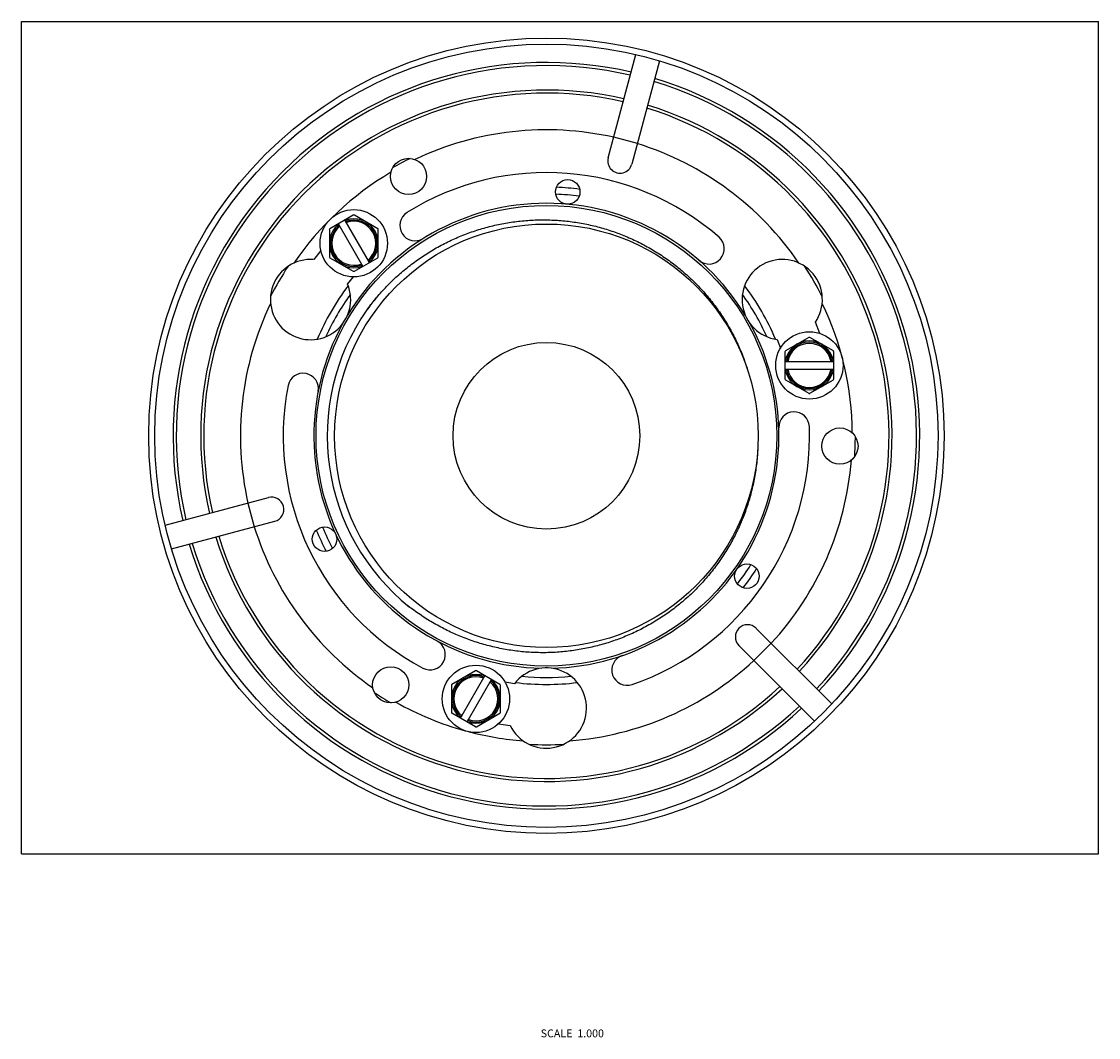
# Model space of a CAD drawing. Units: inches. Extents: x 0 to 11, y -1.9 to 8.5.
import ezdxf

# ---------------------------------------------------------------- set-up
doc = ezdxf.new("R2010")
doc.units = ezdxf.units.IN
doc.header["$LTSCALE"] = 0.605
doc.header["$MEASUREMENT"] = 0
doc.layers.get('0').update_dxf_attribs({"linetype": 'CONTINUOUS'})
doc.styles.get("Standard").update_dxf_attribs({"font": 'txt', "width": 0.8})

msp = doc.modelspace()

# ---------------------------------------------------------------- linework, layer by layer
at = {"color": 7, "linetype": 'CONTINUOUS'}
for p, q in [((0, 0), (0, 8.5)), ((0, 8.5), (11, 8.5)), ((11, 0), (11, 8.5)), ((5.993, 7.109), (6.275, 8.163)), ((6.517, 8.099), (6.234, 7.044)), ((6.29, 7.254), (6.049, 7.318)), ((3.389, 6.521), (3.15, 6.382)), ((3.639, 6.382), (3.4, 6.521)), ((3.236, 6.429), (3.235, 6.431)), ((3.236, 6.429), (3.485, 5.998)), ((3.304, 6.471), (3.306, 6.469)), ((3.554, 6.038), (3.306, 6.469)), ((3.144, 6.373), (3.144, 6.097)), ((3.644, 6.097), (3.644, 6.373)), ((3.058, 6.163), (2.984, 6.069)), ((3.15, 6.088), (3.389, 5.949)), ((3.4, 5.949), (3.639, 6.088)), ((3.331, 5.818), (3.392, 5.891)), ((8.153, 5.315), (8.109, 5.428)), ((7.718, 5.253), (7.751, 5.163)), ((8.042, 5.274), (7.802, 5.136)), ((8.292, 5.136), (8.052, 5.274)), ((7.797, 5.127), (7.797, 4.85)), ((8.297, 4.85), (8.297, 5.127)), ((7.797, 5.028), (8.297, 5.028)), ((7.797, 4.948), (8.297, 4.948)), ((7.802, 4.841), (8.042, 4.703)), ((8.052, 4.703), (8.292, 4.841)), ((1.467, 3.355), (2.522, 3.638)), ((2.312, 3.581), (2.376, 3.34)), ((1.532, 3.114), (2.586, 3.396)), ((7.504, 2.302), (8.277, 1.53)), ((8.1, 1.354), (7.328, 2.126)), ((7.481, 1.972), (7.658, 2.149)), ((4.636, 1.868), (4.396, 1.73)), ((4.732, 1.819), (4.496, 1.411)), ((4.565, 1.371), (4.801, 1.779)), ((4.886, 1.73), (4.646, 1.868)), ((4.391, 1.721), (4.391, 1.444)), ((4.891, 1.444), (4.891, 1.721)), ((5.035, 1.736), (4.94, 1.752)), ((4.636, 1.297), (4.396, 1.435)), ((4.646, 1.297), (4.886, 1.435)), ((4.482, 1.386), (4.489, 1.4)), ((4.496, 1.411), (4.489, 1.4)), ((4.559, 1.36), (4.551, 1.346)), ((4.559, 1.36), (4.565, 1.371)), ((4.872, 1.328), (4.991, 1.31)), ((0, 0), (11, 0))]:
    msp.add_line(p, q, dxfattribs=at)
for centre, radius in [((5.361, 4.269), 4.062), ((5.361, 4.269), 4), ((3.953, 6.918), 0.185), ((5.579, 6.76), 0.125), ((5.361, 4.269), 2.353), ((3.394, 6.235), 0.344), ((5.361, 4.269), 2.163), ((8.047, 4.988), 0.344), ((5.361, 4.269), 0.953), ((8.359, 4.164), 0.185), ((3.095, 3.213), 0.125), ((7.409, 2.835), 0.125), ((3.771, 1.725), 0.185), ((4.641, 1.582), 0.344)]:
    msp.add_circle(centre, radius, dxfattribs=at)
for centre, radius, start, end in [((5.361, 4.269), 3.813, 76.879, 193.121), ((5.361, 4.269), 3.781, 76.8944, 193.1056), ((5.361, 4.269), 3.781, 316.8944, 73.1056), ((5.361, 4.269), 3.813, 316.879, 73.121), ((5.361, 4.269), 3.531, 77.0287, 192.9713), ((5.361, 4.269), 3.5, 77.0467, 192.9533), ((5.361, 4.269), 3.5, 317.0467, 72.9533), ((5.361, 4.269), 3.531, 317.0287, 72.9713), ((5.361, 4.269), 3.125, 77.2924, 115.4477), ((5.361, 4.269), 3.125, 34.3603, 72.7076), ((5.361, 4.269), 3.156, 116.1306, 119.8596), ((6.113, 7.076), 0.125, 165, 345), ((5.361, 4.269), 3.125, 120.5523, 145.6397), ((5.361, 4.269), 2.688, 49, 122), ((5.361, 4.269), 2.469, 82.2183, 87.7805), ((5.361, 4.269), 2.54, 82.2963, 87.6977), ((5.361, 4.269), 2.375, 31.2342, 148.7658), ((3.394, 6.235), 0.286, 88.9408, 91.0592), ((4.02, 6.416), 0.156, 122, 302), ((3.394, 6.235), 0.25, 129.2069, 290.7931), ((3.394, 6.235), 0.286, 148.9408, 151.0592), ((3.394, 6.235), 0.237, 129.696, 290.304), ((3.394, 6.235), 0.225, 130.2403, 289.7597), ((3.394, 6.235), 0.25, 309.2069, 110.7931), ((3.394, 6.235), 0.237, 309.696, 110.304), ((3.394, 6.235), 0.225, 310.2403, 109.7597), ((3.394, 6.235), 0.286, 28.9408, 31.0592), ((7.022, 6.179), 0.156, 229, 49), ((2.952, 5.66), 0.41, 85.6156, 22.7226), ((3.394, 6.235), 0.286, 208.9408, 211.0592), ((3.394, 6.235), 0.286, 328.9408, 331.0592), ((7.77, 5.66), 0.41, 325.6156, 262.7226), ((5.361, 4.269), 3.156, 146.7397, 153.2186), ((3.394, 6.235), 0.286, 268.9408, 271.0592), ((5.361, 4.269), 3.156, 26.7469, 33.2428), ((5.361, 4.269), 2.54, 142.8575, 157.124), ((5.361, 4.269), 2.54, 22.876, 37.1359), ((5.361, 4.269), 3.125, 154.3603, 192.7076), ((5.361, 4.269), 2.469, 144.1927, 155.7827), ((5.36, 4.269), 2.238, 140.9246, 144.5737), ((5.361, 4.269), 2.469, 24.2134, 35.7928), ((5.361, 4.269), 3.125, 0.5523, 25.6397), ((5.361, 4.269), 2.239, 144.9636, 231.3635), ((5.354, 4.274), 2.23, 144.5747, 144.9635), ((5.335, 4.245), 2.231, 143.7927, 144.0817), ((5.361, 4.269), 2.375, 151.2342, 268.7658), ((5.361, 4.269), 2.375, 271.2342, 28.7658), ((8.047, 4.988), 0.25, 9.2069, 170.7931), ((8.047, 4.988), 0.237, 9.696, 170.304), ((8.047, 4.988), 0.225, 10.2403, 169.7597), ((8.047, 4.988), 0.286, 88.9408, 91.0592), ((8.047, 4.988), 0.286, 148.9408, 151.0592), ((8.047, 4.988), 0.286, 28.9408, 31.0592), ((2.876, 4.752), 0.156, 349, 169), ((8.047, 4.988), 0.286, 208.9408, 211.0592), ((8.047, 4.988), 0.25, 189.2069, 350.7931), ((8.047, 4.988), 0.237, 189.696, 350.304), ((8.047, 4.988), 0.225, 190.2403, 349.7597), ((8.047, 4.988), 0.286, 328.9408, 331.0592), ((5.361, 4.269), 2.688, 169, 242), ((8.047, 4.988), 0.286, 268.9408, 271.0592), ((7.891, 4.357), 0.156, 2, 182), ((5.361, 4.269), 2.688, 289, 2), ((5.361, 4.269), 3.156, 356.1516, 359.8681), ((5.361, 4.269), 3.125, 317.2924, 355.4477), ((2.554, 3.517), 0.125, 285, 105), ((5.361, 4.269), 3.125, 197.2924, 235.4477), ((5.361, 4.269), 2.54, 202.2945, 207.6874), ((5.361, 4.269), 2.469, 202.2078, 207.7798), ((5.361, 4.269), 3.531, 197.0287, 312.9713), ((5.361, 4.269), 3.5, 197.0467, 312.9533), ((5.361, 4.269), 3.813, 196.879, 313.121), ((5.361, 4.269), 3.781, 196.8944, 313.1056), ((5.361, 4.269), 2.469, 322.2255, 327.7956), ((5.361, 4.269), 2.54, 322.3108, 327.7055), ((5.357, 4.263), 2.231, 230.618, 231.3635), ((7.416, 2.214), 0.125, 45, 225), ((4.173, 2.034), 0.156, 242, 62), ((6.185, 1.876), 0.156, 109, 289), ((5.361, 1.488), 0.41, 205.6156, 142.7226), ((5.361, 4.269), 3.125, 274.3603, 312.7076), ((4.641, 1.582), 0.25, 69.2069, 230.7931), ((4.641, 1.582), 0.237, 69.696, 230.304), ((4.641, 1.582), 0.225, 70.2403, 229.7597), ((4.641, 1.582), 0.25, 249.2069, 50.7931), ((4.641, 1.582), 0.237, 249.696, 50.304), ((4.641, 1.582), 0.286, 88.9408, 91.0592), ((5.361, 4.269), 2.469, 264.1889, 275.808), ((4.641, 1.582), 0.286, 148.9408, 151.0592), ((4.641, 1.582), 0.225, 250.2403, 49.7597), ((4.641, 1.582), 0.286, 28.9408, 31.0592), ((5.361, 4.269), 2.54, 262.8595, 277.1442), ((5.361, 4.269), 3.156, 236.1551, 239.8418), ((5.361, 4.269), 3.125, 240.5523, 254.6266), ((4.641, 1.582), 0.286, 208.9408, 211.0592), ((4.641, 1.582), 0.286, 328.9408, 331.0592), ((5.361, 4.269), 3.125, 255.3376, 265.6397), ((4.641, 1.582), 0.286, 268.9408, 271.0592), ((5.361, 4.269), 3.156, 266.7766, 273.2059)]:
    msp.add_arc(centre, radius, start, end, dxfattribs=at)
for points, knots in [([(3.535, 5.563), (3.565, 5.604), (3.627, 5.683), (3.728, 5.796), (3.819, 5.884), (3.895, 5.95), (3.973, 6.014), (4.075, 6.089), (4.181, 6.156), (4.269, 6.206), (4.359, 6.253), (4.45, 6.295), (4.544, 6.332), (4.639, 6.366), (4.76, 6.403), (4.907, 6.436), (5.057, 6.46), (5.208, 6.473), (5.359, 6.476), (5.511, 6.469), (5.661, 6.451), (5.81, 6.423), (5.956, 6.385), (6.1, 6.336), (6.24, 6.278), (6.353, 6.222), (6.44, 6.172), (6.526, 6.12), (6.61, 6.063), (6.69, 6.001), (6.768, 5.937), (6.861, 5.852), (6.966, 5.743), (7.062, 5.626), (7.136, 5.524), (7.19, 5.439), (7.242, 5.352), (7.301, 5.24), (7.361, 5.102), (7.395, 5.007), (7.411, 4.959)], [0, 0, 0, 0, 0.031241, 0.062499, 0.093752, 0.109378, 0.125003, 0.156251, 0.1875, 0.203127, 0.218754, 0.250003, 0.26563, 0.281257, 0.312506, 0.343755, 0.375004, 0.406253, 0.437502, 0.468751, 0.5, 0.53125, 0.562499, 0.593748, 0.624997, 0.656246, 0.671873, 0.6875, 0.718749, 0.734376, 0.750002, 0.781251, 0.812501, 0.84375, 0.874998, 0.890624, 0.90625, 0.937503, 0.968761, 1, 1, 1, 1]), ([(7.522, 4.184), (7.521, 4.133), (7.515, 4.032), (7.495, 3.881), (7.47, 3.757), (7.445, 3.659), (7.417, 3.562), (7.375, 3.443), (7.314, 3.304), (7.245, 3.169), (7.166, 3.04), (7.078, 2.916), (6.997, 2.818), (6.929, 2.743), (6.876, 2.689), (6.822, 2.636), (6.746, 2.569), (6.647, 2.49), (6.523, 2.403), (6.392, 2.326), (6.257, 2.257), (6.117, 2.198), (5.974, 2.148), (5.827, 2.109), (5.678, 2.08), (5.528, 2.061), (5.376, 2.052), (5.224, 2.054), (5.073, 2.066), (4.948, 2.085), (4.849, 2.105), (4.751, 2.129), (4.629, 2.164), (4.51, 2.208), (4.417, 2.248), (4.326, 2.291), (4.214, 2.35), (4.085, 2.43), (4.003, 2.49), (3.963, 2.521)], [0, 0, 0, 0, 0.03124, 0.062498, 0.09375, 0.109377, 0.125002, 0.156251, 0.1875, 0.21875, 0.249999, 0.281248, 0.312498, 0.328125, 0.343752, 0.359379, 0.375005, 0.406255, 0.437504, 0.468753, 0.500003, 0.531252, 0.562501, 0.59375, 0.625, 0.656249, 0.687498, 0.718747, 0.749996, 0.781246, 0.796873, 0.8125, 0.84375, 0.874998, 0.890623, 0.906249, 0.937503, 0.96876, 1, 1, 1, 1])]:
    msp.add_open_spline(points, degree=3, knots=knots, dxfattribs=at)

# ---------------------------------------------------------------- texts
at = {"color": 2, "linetype": 'CONTINUOUS', "insert": (5.949, -1.795), "char_height": 0.08, "width": 0.768, "attachment_point": 3, "line_spacing_factor": 0.9}
msp.add_mtext('SCALE  1.000', dxfattribs=at)

doc.saveas('drawing.dxf')
